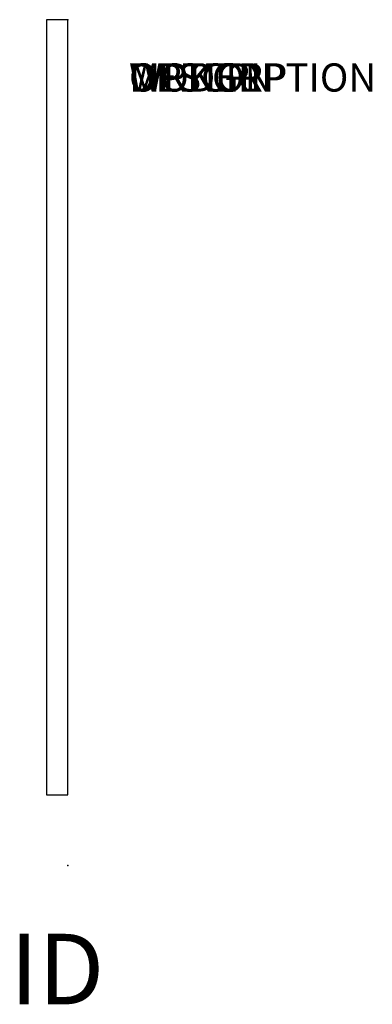
# Model space of a CAD drawing. Extents: x -1.7 to 10.8, y -34.9 to 0.
import ezdxf
from ezdxf.enums import TextEntityAlignment as Align

# ---------------------------------------------------------------- set-up
doc = ezdxf.new("R2010")
doc.units = 0
doc.header["$LTSCALE"] = 30
doc.header["$MEASUREMENT"] = 0
doc.layers.add('AFUWA-P', color=2, linetype='CONTINUOUS')
doc.layers.add('AFUWA-P-TN', color=7, linetype='CONTINUOUS')
doc.styles.add('FURNITURE-TAGS', font='SIMPLEX.shx')
doc.styles.get("Standard").update_dxf_attribs({"font": 'SIMPLEX.shx'})

msp = doc.modelspace()

# ---------------------------------------------------------------- linework, layer by layer
at = {"layer": 'AFUWA-P'}
for p, q in [((0, 0), (-0.75, 0)), ((-0.75, 0), (-0.75, -27.5)), ((0, -27.5), (0, 0)), ((-0.75, -27.5), (0, -27.5))]:
    msp.add_line(p, q, dxfattribs=at)
for p in [(0, 0), (0, -30)]:
    msp.add_point(p, dxfattribs=at)

# ---------------------------------------------------------------- texts
at = {"layer": 'AFUWA-P', "color": 7, "flags": 9}
for tag, s in [('WRKGRP', ''), ('OPTION', ''), ('MODEL', 'TBL MODEL'), ('DESCRIPTION', 'TBL DESCR')]:
    msp.add_attdef(tag, (2.176, -2.55), s, height=1, dxfattribs=at)
at = {"layer": 'AFUWA-P-TN', "style": 'FURNITURE-TAGS', "flags": 8}
msp.add_attdef('ID', text='TBL ID', height=2.5, dxfattribs=at).set_placement((-0.375, -34), align=Align.MIDDLE)

doc.saveas('drawing.dxf')
